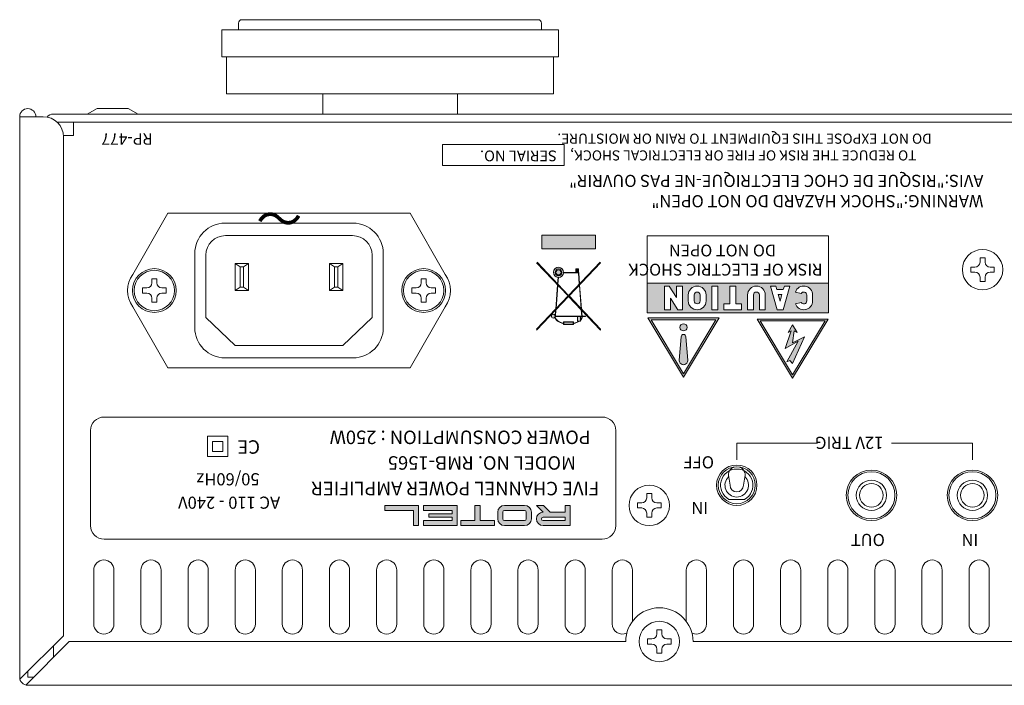
# Model space of a CAD drawing. Extents: x 205 to 822, y 70 to 734.
# Drawn here: x 205 to 352, y 635 to 734 of the extents above; entities that cross this region are included whole.
import ezdxf

# ---------------------------------------------------------------- set-up
doc = ezdxf.new("R2010")
doc.units = 0
doc.header["$LTSCALE"] = 0.5
for name, color, linetype, lineweight in [('%%C3.5 Jack', 143, 'CONTINUOUS', 15), ('Ac Inlet', 63, 'CONTINUOUS', 15), ('Chassis Body', 7, 'CONTINUOUS', 18), ('Foot', 2, 'CONTINUOUS', 15), ('Parts', 65, 'CONTINUOUS', 9), ('Rear Chassis', 90, 'CONTINUOUS', 15), ('Screw', 43, 'CONTINUOUS', 15), ('Title Block', 7, 'CONTINUOUS', 18), ('Top Cover', 142, 'CONTINUOUS', 15)]:
    doc.layers.add(name, color=color, linetype=linetype, lineweight=lineweight)
doc.styles.get("Standard").update_dxf_attribs({"font": 'romans.shx', "width": 0.775, "height": 4, "bigfont": 'bigfont.shx'})

msp = doc.modelspace()

# ---------------------------------------------------------------- hatches: boundary and pattern name
at = {"layer": 'Title Block'}
for points in [[(291.019, 699.815), (291.019, 701.815), (283.019, 701.815), (283.019, 699.815)], [(291.769, 697.743), (291.7, 697.815), (287.019, 692.888), (282.338, 697.815), (282.269, 697.743), (286.95, 692.815), (282.269, 687.888), (282.269, 687.743), (287.019, 692.743), (291.769, 687.743), (291.769, 687.888), (287.088, 692.815)], [(288.069, 696.315), (288.469, 696.315), (288.469, 696.815), (288.069, 696.815)]]:
    msp.add_hatch(color=256, dxfattribs=at).paths.add_polyline_path(points)
h = msp.add_hatch(color=256, dxfattribs=at)
h.paths.add_polyline_path([(286.268, 696.265), (288.473, 696.265), (288.605, 694.557), (288.651, 694.605), (288.523, 696.269, 0.4134126), (288.469, 696.315), (288.469, 696.315), (286.269, 696.315, 2.2889448), (285.462, 695.568), (285.388, 694.605), (285.434, 694.557), (285.512, 695.565, 0.3977138)])
h.paths.add_polyline_path([(285.019, 696.315, -1), (286.019, 696.315, -1)], flags=16)
h.paths.add_polyline_path([(285.144, 696.315, -1), (285.894, 696.315, -1)], flags=0)
h = msp.add_hatch(color=256, dxfattribs=at)
h.paths.add_polyline_path([(298.696, 694.717), (298.696, 690.319), (325.601, 690.319), (325.601, 694.717)])
h.paths.add_polyline_path([(313.589, 692.958, -1), (316.228, 692.958), (316.228, 692.859), (316.228, 690.759), (315.348, 690.759), (315.348, 692.958, 1), (314.469, 692.958), (314.469, 690.759), (313.589, 690.759), (313.589, 692.859)], flags=16)
h.paths.add_polyline_path([(311.83, 692.859), (311.83, 691.638), (312.71, 691.638), (312.71, 690.759), (310.071, 690.759), (310.071, 691.638), (310.951, 691.638), (310.951, 692.859), (310.951, 694.277), (311.83, 694.277)], flags=16)
h.paths.add_polyline_path([(309.191, 692.859), (309.191, 690.759), (308.312, 690.759), (308.312, 692.859), (308.312, 694.277), (309.191, 694.277)], flags=16)
h.paths.add_polyline_path([(316.982, 694.277), (317.794, 694.277), (317.944, 693.749), (318.909, 693.749), (319.06, 694.277), (319.872, 694.277), (318.867, 690.759), (317.987, 690.759)], flags=16)
h.paths.add_polyline_path([(307.432, 692.958), (307.432, 692.078, -1), (304.794, 692.078), (304.794, 692.958, -1)], flags=16)
h.paths.add_polyline_path([(318.145, 693.046), (318.708, 693.046), (318.427, 692.061)], flags=0)
h.paths.add_polyline_path([(306.553, 692.958), (306.553, 692.078, -1), (305.673, 692.078), (305.673, 692.958, -1)], flags=0)
h.paths.add_polyline_path([(320.701, 693.398, -0.843039), (323.265, 692.958), (323.265, 692.859), (323.265, 692.078, -0.843039), (320.701, 691.638), (321.564, 691.858, 0.767327), (322.385, 692.078), (322.385, 692.958, 0.767327), (321.564, 693.178)], flags=16)
h.paths.add_polyline_path([(303.914, 692.133), (303.914, 690.759), (303.254, 690.759), (302.155, 692.469), (302.155, 690.759), (301.275, 690.759), (301.275, 692.133), (301.275, 694.277), (301.935, 694.277), (303.034, 692.567), (303.034, 694.277), (303.914, 694.277)], flags=16)
h = msp.add_hatch(color=256, dxfattribs=at)
h.paths.add_polyline_path([(288.884, 690.925), (288.938, 690.868), (288.661, 694.471), (288.615, 694.422)])
h.paths.add_polyline_path([(285.1, 690.868), (285.155, 690.925), (285.424, 694.422), (285.378, 694.471)])
edge = h.paths.add_edge_path()
edge.add_line((288.969, 689.815), (285.019, 689.815))
edge.add_arc((284.744, 689.815), 0.275, 349.52432, 360, ccw=False)
edge.add_line((285.015, 689.765), (289.018, 689.765))
edge.add_spline(control_points=[(289.018, 689.765), (289.004, 689.591), (288.92, 689.417), (288.769, 689.261)], knot_values=[5.7700872, 5.7700872, 5.7700872, 5.7700872, 6.2383486, 6.2383486, 6.2383486, 6.2383486], degree=3, periodic=0)
edge.add_line((288.769, 689.261), (288.769, 689.19))
edge.add_ellipse((287.019, 689.815), major_axis=(2.05, 0), ratio=0.5853237, start_angle=328.60508, end_angle=357.61198)
edge.add_line((289.068, 689.765), (289.519, 689.765))
edge.add_line((289.519, 689.765), (289.519, 689.815))
edge.add_line((289.519, 689.815), (289.019, 689.815))
edge.add_line((289.019, 689.815), (288.951, 690.71))
edge.add_line((288.951, 690.71), (288.896, 690.767))
edge.add_line((288.896, 690.767), (288.969, 689.815))
h.paths.add_polyline_path([(285.019, 689.815), (285.07, 689.815), (285.143, 690.767), (285.088, 690.71)], flags=17)
h.paths.add_polyline_path([(285.019, 689.815, 1), (284.469, 689.815, 1)])
edge = h.paths.add_edge_path()
edge.add_ellipse((287.019, 689.815), major_axis=(2.05, 0), ratio=0.5853237, start_angle=186.56727, end_angle=248.5415)
edge.add_line((286.269, 688.699), (286.269, 688.565))
edge.add_line((286.269, 688.565), (286.319, 688.565))
edge.add_line((286.319, 688.565), (286.319, 688.915))
edge.add_line((286.319, 688.915), (287.719, 688.915))
edge.add_line((287.719, 688.915), (287.719, 688.615))
edge.add_line((287.719, 688.615), (286.319, 688.615))
edge.add_line((286.319, 688.615), (286.319, 688.565))
edge.add_line((286.319, 688.565), (287.769, 688.565))
edge.add_line((287.769, 688.565), (287.769, 688.699))
edge.add_ellipse((287.019, 689.815), major_axis=(2.05, 0), ratio=0.5853237, start_angle=291.4585, end_angle=321.31781)
edge.add_line((288.62, 689.065), (288.532, 689.065))
edge.add_spline(control_points=[(288.532, 689.065), (288.326, 688.929), (288.063, 688.819), (287.769, 688.75)], knot_values=[5.0928924, 5.0928924, 5.0928924, 5.0928924, 5.5625749, 5.5625749, 5.5625749, 5.5625749], degree=3, periodic=0)
edge.add_line((287.769, 688.75), (287.769, 688.965))
edge.add_line((287.769, 688.965), (286.269, 688.965))
edge.add_line((286.269, 688.965), (286.269, 688.75))
edge.add_spline(control_points=[(286.269, 688.75), (286.077, 688.795), (285.898, 688.857), (285.511, 689.043), (285.327, 689.182), (285.094, 689.471), (285.033, 689.618), (285.021, 689.765)], knot_values=[3.1864413, 3.1864413, 3.1864413, 3.1864413, 3.4942775, 3.4942775, 3.9354891, 3.9354891, 4.3318521, 4.3318521, 4.3318521, 4.3318521], degree=3, periodic=0)
edge.add_line((285.021, 689.765), (285.015, 689.765))
edge.add_arc((284.744, 689.815), 0.275, 330.06166, 349.52432, ccw=False)
h.paths.add_polyline_path([(288.319, 689.065), (288.769, 689.065), (288.769, 689.765), (288.319, 689.765)])
at = {"layer": 'Title Block', "linetype": 'Continuous'}
h = msp.add_hatch(color=256, dxfattribs=at)
h.paths.add_polyline_path([(298.807, 689.555), (304.084, 680.76), (309.361, 689.555)])
h.paths.add_polyline_path([(308.895, 689.292), (304.084, 681.273), (299.273, 689.292)], flags=16)
h.paths.add_polyline_path([(304.612, 688.148, -1), (303.556, 688.148, -1)], flags=0)
h.paths.add_polyline_path([(304.414, 686.763), (304.732, 683.39, -1.2083333), (303.436, 683.39), (303.754, 686.763, -1)], flags=0)
h = msp.add_hatch(color=256, dxfattribs=at)
h.paths.add_polyline_path([(325.573, 689.391), (315.018, 689.391), (320.295, 680.595)])
h.paths.add_polyline_path([(320.295, 681.108), (315.484, 689.127), (325.107, 689.127)], flags=16)
h.paths.add_polyline_path([(320.295, 682.794), (319.856, 683.234), (319.416, 683.014), (321.117, 686.091), (319.196, 684.993), (320.076, 687.631), (319.636, 687.412), (320.295, 688.511), (320.955, 687.412), (320.515, 687.631), (320.295, 685.872), (322.055, 686.752)], flags=0)
h = msp.add_hatch(color=256, dxfattribs=at)
h.paths.add_polyline_path([(303.556, 688.148, 1), (304.612, 688.148, 1)])
h.paths.add_polyline_path([(303.424, 683.267, 1), (304.744, 683.267), (304.408, 686.824, 0.8275862), (303.76, 686.824)])
at = {"layer": 'Title Block'}
h = msp.add_hatch(color=256, dxfattribs=at)
h.paths.add_polyline_path([(284.299, 660.72), (283.299, 661.72), (282.238, 661.72), (283.238, 660.72, 1), (283.238, 658.72), (287.238, 658.72), (287.238, 661.72), (286.488, 661.72), (286.488, 660.72)])
h.paths.add_polyline_path([(286.488, 659.97), (286.488, 659.47), (283.238, 659.47, -1), (283.238, 659.97)], flags=16)
h.paths.add_polyline_path([(277.488, 661.72, 0.4142136), (276.488, 660.72), (276.488, 659.72, 0.4142136), (277.488, 658.72), (280.488, 658.72, 0.4142136), (281.488, 659.72), (281.488, 660.72, 0.4142136), (280.488, 661.72)])
h.paths.add_polyline_path([(280.738, 660.97), (280.738, 659.47), (277.238, 659.47), (277.238, 660.97)], flags=16)
h.paths.add_polyline_path([(273.113, 659.47), (270.988, 659.47), (270.988, 658.72), (275.988, 658.72), (275.988, 659.47), (273.863, 659.47), (273.863, 661.72), (273.113, 661.72)])
h.paths.add_polyline_path([(265.488, 660.97), (269.738, 660.97), (269.738, 660.47), (266.238, 660.47), (266.238, 659.97), (269.738, 659.97), (269.738, 659.47), (265.488, 659.47), (265.488, 658.72), (270.488, 658.72), (270.488, 661.72), (265.488, 661.72)])
h.paths.add_polyline_path([(259.738, 661.72), (259.738, 660.97), (263.988, 660.97), (263.988, 658.72), (264.738, 658.72), (264.738, 661.72)])

# ---------------------------------------------------------------- linework, layer by layer
at = {"layer": '%%C3.5 Jack'}
for centre, radius in [((331.992, 663.22), 3.5), ((331.992, 663.22), 2.25), ((346.992, 663.22), 3.5), ((346.992, 663.22), 2.25), ((331.992, 663.22), 1.75), ((346.992, 663.22), 1.75)]:
    msp.add_circle(centre, radius, dxfattribs=at)
at = {"layer": 'Ac Inlet', "linetype": 'Continuous'}
for p, q in [((222.296, 696.02), (227.496, 705.12)), ((227.496, 705.12), (263.496, 705.12)), ((263.496, 705.12), (268.696, 696.02)), ((235.996, 703.62), (254.996, 703.62)), ((236.046, 701.77), (254.946, 701.77)), ((231.496, 688.12), (231.496, 699.12)), ((259.496, 699.12), (259.496, 688.12)), ((233.146, 689.62), (233.146, 698.87)), ((237.496, 697.62), (237.496, 693.62)), ((238.246, 697.12), (237.496, 697.62)), ((237.496, 697.62), (239.496, 697.62)), ((238.746, 697.12), (239.496, 697.62)), ((239.496, 697.62), (239.496, 693.62)), ((251.496, 697.62), (251.496, 693.62)), ((251.496, 697.62), (253.496, 697.62)), ((252.246, 697.12), (251.496, 697.62)), ((252.746, 697.12), (253.496, 697.62)), ((253.496, 697.62), (253.496, 693.62)), ((257.846, 698.87), (257.846, 689.62)), ((238.246, 694.12), (238.246, 697.12)), ((238.246, 697.12), (238.746, 697.12)), ((238.746, 697.12), (238.746, 694.12)), ((252.246, 694.12), (252.246, 697.12)), ((252.246, 697.12), (252.746, 697.12)), ((252.746, 697.12), (252.746, 694.12)), ((237.496, 693.62), (238.246, 694.12)), ((237.496, 693.62), (239.496, 693.62)), ((238.746, 694.12), (238.246, 694.12)), ((238.746, 694.12), (239.496, 693.62)), ((252.246, 694.12), (251.496, 693.62)), ((251.496, 693.62), (253.496, 693.62)), ((252.746, 694.12), (252.246, 694.12)), ((252.746, 694.12), (253.496, 693.62)), ((222.296, 691.22), (227.496, 682.12)), ((263.496, 682.12), (268.696, 691.22)), ((237.496, 685.47), (233.146, 689.62)), ((257.846, 689.62), (253.496, 685.47)), ((253.496, 685.47), (237.496, 685.47)), ((254.996, 683.62), (235.996, 683.62)), ((227.496, 682.12), (263.496, 682.12))]:
    msp.add_line(p, q, dxfattribs=at)
at = {"layer": 'Ac Inlet'}
for centre in [(225.496, 693.62), (265.496, 693.62)]:
    msp.add_circle(centre, 3.25, dxfattribs=at)
at = {"layer": 'Ac Inlet', "linetype": 'Continuous'}
for centre, radius, start, end in [((235.996, 699.12), 4.5, 90, 180), ((254.996, 699.12), 4.5, 0, 90), ((236.046, 698.87), 2.9, 90, 180), ((254.946, 698.87), 2.9, 0, 90), ((225.496, 693.62), 4, 143.1301, 216.8699), ((265.496, 693.62), 4, 323.1301, 36.8699), ((235.996, 688.12), 4.5, 180, 270), ((254.996, 688.12), 4.5, 270, 0)]:
    msp.add_arc(centre, radius, start, end, dxfattribs=at)
at = {"layer": 'Chassis Body'}
for p, q in [((210.496, 719.82), (630.496, 719.82)), ((215.496, 719.82), (216.996, 720.62)), ((216.996, 720.62), (221.596, 720.62)), ((223.096, 719.82), (221.596, 720.62)), ((629.956, 718.62), (211.036, 718.62))]:
    msp.add_line(p, q, dxfattribs=at)
msp.add_arc((210.496, 718.62), 1.2, 90, 141.4954, dxfattribs=at)
at = {"layer": 'Foot'}
for p, q in [((237.996, 732.32), (237.996, 733.32)), ((238.496, 733.82), (282.496, 733.82)), ((282.996, 733.32), (282.996, 732.32)), ((235.496, 728.32), (235.496, 732.32)), ((235.496, 732.32), (285.496, 732.32)), ((285.496, 732.32), (285.496, 728.32)), ((285.496, 728.32), (235.496, 728.32)), ((236.196, 722.82), (236.196, 728.32)), ((284.796, 728.32), (284.796, 722.82)), ((284.796, 722.82), (236.196, 722.82)), ((250.496, 722.82), (250.496, 719.82)), ((270.496, 719.82), (270.496, 722.82)), ((250.496, 719.82), (270.496, 719.82))]:
    msp.add_line(p, q, dxfattribs=at)
for centre, start, end in [((238.496, 733.32), 90, 180), ((282.496, 733.32), 0, 90)]:
    msp.add_arc(centre, 0.5, start, end, dxfattribs=at)
at = {"layer": 'Parts'}
for p, q in [((310.992, 664.72), (310.742, 666.22)), ((312.992, 664.72), (313.242, 666.22)), ((310.83, 662.62), (313.154, 662.62))]:
    msp.add_line(p, q, dxfattribs=at)
msp.add_circle((311.992, 664.72), 3, dxfattribs=at)
for centre, radius, start, end in [((311.992, 664.72), 2.4, 298.95502, 241.04498), ((311.992, 666.22), 1.25, 341.07536, 198.92464), ((311.992, 664.72), 1.75, 133.77117, 46.22883), ((311.992, 664.72), 1, 180, 0)]:
    msp.add_arc(centre, radius, start, end, dxfattribs=at)
at = {"layer": 'Rear Chassis'}
for p, q in [((213.496, 718.62), (213.496, 716.62)), ((627.496, 718.62), (213.496, 718.62)), ((213.496, 716.62), (211.989, 716.62)), ((254.496, 683.62), (236.496, 683.62)), ((216.496, 644.12), (216.496, 652.12)), ((219.496, 644.12), (219.496, 652.12)), ((223.496, 644.12), (223.496, 652.12)), ((226.496, 644.12), (226.496, 652.12)), ((230.496, 644.12), (230.496, 652.12)), ((233.496, 644.12), (233.496, 652.12)), ((237.496, 644.12), (237.496, 652.12)), ((240.496, 644.12), (240.496, 652.12)), ((244.496, 644.12), (244.496, 652.12)), ((247.496, 644.12), (247.496, 652.12)), ((251.496, 644.12), (251.496, 652.12)), ((254.496, 644.12), (254.496, 652.12)), ((258.496, 644.12), (258.496, 652.12)), ((261.496, 644.12), (261.496, 652.12)), ((265.496, 644.12), (265.496, 652.12)), ((268.496, 644.12), (268.496, 652.12)), ((272.496, 644.12), (272.496, 652.12)), ((275.496, 644.12), (275.496, 652.12)), ((279.496, 644.12), (279.496, 652.12)), ((282.496, 644.12), (282.496, 652.12)), ((286.496, 644.12), (286.496, 652.12)), ((289.496, 644.12), (289.496, 652.12)), ((293.496, 644.12), (293.496, 652.12)), ((296.496, 644.52), (296.496, 652.12)), ((304.496, 644.52), (304.496, 652.12)), ((307.496, 644.12), (307.496, 652.12)), ((311.496, 644.12), (311.496, 652.12)), ((314.496, 644.12), (314.496, 652.12)), ((318.496, 644.12), (318.496, 652.12)), ((321.496, 644.12), (321.496, 652.12)), ((325.496, 644.12), (325.496, 652.12)), ((328.496, 644.12), (328.496, 652.12)), ((332.496, 644.12), (332.496, 652.12)), ((335.496, 644.12), (335.496, 652.12)), ((339.496, 644.12), (339.496, 652.12)), ((342.496, 644.12), (342.496, 652.12)), ((346.496, 644.12), (346.496, 652.12)), ((349.496, 644.12), (349.496, 652.12)), ((210.496, 640.868), (210.496, 639.171))]:
    msp.add_line(p, q, dxfattribs=at)
for centre, radius in [((311.992, 664.72), 2.75), ((331.992, 663.22), 3.75), ((346.992, 663.22), 3.75)]:
    msp.add_circle(centre, radius, dxfattribs=at)
for centre, start, end in [((217.996, 652.12), 0, 180), ((224.996, 652.12), 0, 180), ((231.996, 652.12), 0, 180), ((238.996, 652.12), 0, 180), ((245.996, 652.12), 0, 180), ((252.996, 652.12), 0, 180), ((259.996, 652.12), 0, 180), ((266.996, 652.12), 0, 180), ((273.996, 652.12), 0, 180), ((280.996, 652.12), 0, 180), ((287.996, 652.12), 0, 180), ((294.996, 652.12), 0, 180), ((305.996, 652.12), 0, 180), ((312.996, 652.12), 0, 180), ((319.996, 652.12), 0, 180), ((326.996, 652.12), 0, 180), ((333.996, 652.12), 0, 180), ((340.996, 652.12), 0, 180), ((347.996, 652.12), 0, 180), ((217.996, 644.12), 180, 0), ((224.996, 644.12), 180, 0), ((231.996, 644.12), 180, 0), ((238.996, 644.12), 180, 0), ((245.996, 644.12), 180, 0), ((252.996, 644.12), 180, 0), ((259.996, 644.12), 180, 0), ((266.996, 644.12), 180, 0), ((273.996, 644.12), 180, 0), ((280.996, 644.12), 180, 0), ((287.996, 644.12), 180, 0), ((294.996, 644.12), 180, 296.08183), ((305.996, 644.12), 243.91817, 0), ((312.996, 644.12), 180, 0), ((319.996, 644.12), 180, 0), ((326.996, 644.12), 180, 0), ((333.996, 644.12), 180, 0), ((340.996, 644.12), 180, 0), ((347.996, 644.12), 180, 0)]:
    msp.add_arc(centre, 1.5, start, end, dxfattribs=at)
at = {"layer": 'Screw'}
for p, q in [((348.121, 697.845), (348.121, 698.47)), ((348.121, 698.47), (348.871, 698.47)), ((348.871, 698.47), (348.871, 697.845)), ((346.746, 696.345), (346.746, 697.095)), ((346.746, 697.095), (347.371, 697.095)), ((347.371, 696.345), (346.746, 696.345)), ((349.621, 697.095), (350.246, 697.095)), ((350.246, 696.345), (349.621, 696.345)), ((350.246, 697.095), (350.246, 696.345)), ((225.121, 694.745), (225.121, 695.37)), ((225.121, 695.37), (225.871, 695.37)), ((225.871, 695.37), (225.871, 694.745)), ((265.121, 694.745), (265.121, 695.37)), ((265.121, 695.37), (265.871, 695.37)), ((265.871, 695.37), (265.871, 694.745)), ((348.121, 694.97), (348.121, 695.595)), ((348.871, 694.97), (348.121, 694.97)), ((348.871, 695.595), (348.871, 694.97)), ((223.746, 693.245), (223.746, 693.995)), ((223.746, 693.995), (224.371, 693.995)), ((224.371, 693.245), (223.746, 693.245)), ((226.621, 693.995), (227.246, 693.995)), ((227.246, 693.245), (226.621, 693.245)), ((227.246, 693.995), (227.246, 693.245)), ((263.746, 693.245), (263.746, 693.995)), ((263.746, 693.995), (264.371, 693.995)), ((264.371, 693.245), (263.746, 693.245)), ((266.621, 693.995), (267.246, 693.995)), ((267.246, 693.245), (266.621, 693.245)), ((267.246, 693.995), (267.246, 693.245)), ((225.121, 691.87), (225.121, 692.495)), ((225.871, 691.87), (225.121, 691.87)), ((225.871, 692.495), (225.871, 691.87)), ((265.121, 691.87), (265.121, 692.495)), ((265.871, 691.87), (265.121, 691.87)), ((265.871, 692.495), (265.871, 691.87)), ((298.621, 662.845), (298.621, 663.47)), ((298.621, 663.47), (299.371, 663.47)), ((299.371, 663.47), (299.371, 662.845)), ((297.246, 661.345), (297.246, 662.095)), ((297.246, 662.095), (297.871, 662.095)), ((297.871, 661.345), (297.246, 661.345)), ((300.121, 662.095), (300.746, 662.095)), ((300.746, 661.345), (300.121, 661.345)), ((300.746, 662.095), (300.746, 661.345)), ((298.621, 659.97), (298.621, 660.595)), ((299.371, 659.97), (298.621, 659.97)), ((299.371, 660.595), (299.371, 659.97)), ((300.121, 642.645), (300.121, 643.27)), ((300.121, 643.27), (300.871, 643.27)), ((300.871, 643.27), (300.871, 642.645)), ((298.746, 641.145), (298.746, 641.895)), ((298.746, 641.895), (299.371, 641.895)), ((299.371, 641.145), (298.746, 641.145)), ((301.621, 641.895), (302.246, 641.895)), ((302.246, 641.145), (301.621, 641.145)), ((302.246, 641.895), (302.246, 641.145)), ((300.121, 639.77), (300.121, 640.395)), ((300.871, 639.77), (300.121, 639.77)), ((300.871, 640.395), (300.871, 639.77))]:
    msp.add_line(p, q, dxfattribs=at)
for centre in [(348.496, 696.72), (225.496, 693.62), (265.496, 693.62), (298.996, 661.72), (300.496, 641.52)]:
    msp.add_circle(centre, 3, dxfattribs=at)
for centre, start, end in [((347.371, 697.845), 270, 0), ((349.621, 697.845), 180, 270), ((347.371, 695.595), 0, 90), ((349.621, 695.595), 90, 180), ((224.371, 694.745), 270, 0), ((226.621, 694.745), 180, 270), ((264.371, 694.745), 270, 0), ((266.621, 694.745), 180, 270), ((224.371, 692.495), 0, 90), ((226.621, 692.495), 90, 180), ((264.371, 692.495), 0, 90), ((266.621, 692.495), 90, 180), ((297.871, 662.845), 270, 0), ((300.121, 662.845), 180, 270), ((297.871, 660.595), 0, 90), ((300.121, 660.595), 90, 180), ((299.371, 642.645), 270, 0), ((301.621, 642.645), 180, 270), ((299.371, 640.395), 0, 90), ((301.621, 640.395), 90, 180)]:
    msp.add_arc(centre, 0.75, start, end, dxfattribs=at)
at = {"layer": 'Title Block'}
for p, q in [((283.019, 699.815), (283.019, 701.815)), ((283.019, 701.815), (291.019, 701.815)), ((291.019, 701.815), (291.019, 699.815)), ((291.019, 699.815), (283.019, 699.815)), ((286.95, 692.815), (282.269, 697.743)), ((282.338, 697.815), (287.019, 692.888)), ((291.7, 697.815), (287.019, 692.888)), ((287.088, 692.815), (291.769, 697.743)), ((291.7, 697.815), (291.769, 697.743)), ((288.473, 696.265), (286.268, 696.265)), ((288.473, 696.315), (286.269, 696.315)), ((288.469, 696.815), (288.069, 696.815)), ((288.069, 696.815), (288.069, 696.315)), ((288.469, 696.315), (288.469, 696.815)), ((288.473, 696.265), (288.605, 694.557)), ((288.523, 696.269), (288.651, 694.605)), ((285.462, 695.568), (285.388, 694.605)), ((285.512, 695.565), (285.434, 694.557)), ((285.378, 694.471), (285.1, 690.868)), ((285.424, 694.422), (285.155, 690.925)), ((288.615, 694.422), (288.884, 690.925)), ((288.661, 694.471), (288.938, 690.868)), ((286.95, 692.815), (282.269, 687.888)), ((282.269, 687.743), (287.019, 692.743)), ((291.769, 687.743), (287.019, 692.743)), ((287.088, 692.815), (291.769, 687.888)), ((285.088, 690.71), (285.019, 689.815)), ((285.143, 690.767), (285.07, 689.815)), ((288.896, 690.767), (288.969, 689.815)), ((288.951, 690.71), (289.019, 689.815)), ((288.969, 689.815), (285.019, 689.815)), ((289.018, 689.765), (285.019, 689.765)), ((286.269, 688.75), (286.269, 688.965)), ((286.269, 688.965), (287.769, 688.965)), ((286.319, 688.565), (286.319, 688.915)), ((286.319, 688.915), (287.719, 688.915)), ((287.719, 688.915), (287.719, 688.615)), ((287.769, 688.965), (287.769, 688.75)), ((288.319, 689.065), (288.319, 689.765)), ((288.769, 689.065), (288.319, 689.065)), ((288.769, 689.765), (288.769, 689.065)), ((289.519, 689.815), (289.019, 689.815)), ((289.519, 689.765), (289.068, 689.765)), ((289.519, 689.815), (289.519, 689.765)), ((286.269, 688.565), (286.269, 688.699)), ((287.769, 688.565), (286.269, 688.565)), ((287.719, 688.615), (286.319, 688.615)), ((287.769, 688.699), (287.769, 688.565)), ((291.769, 687.888), (291.769, 687.743)), ((292.02, 674.839), (218.027, 674.839)), ((216.027, 672.839), (216.027, 658.72)), ((294.02, 672.839), (294.02, 658.72)), ((233.401, 668.98), (233.401, 671.98)), ((233.401, 671.98), (236.401, 671.98)), ((234.151, 669.73), (234.151, 671.23)), ((234.151, 671.23), (235.651, 671.23)), ((235.651, 671.23), (235.651, 669.73)), ((236.401, 671.98), (236.401, 668.98)), ((323.996, 670.97), (311.996, 670.97)), ((311.996, 670.97), (311.996, 668.47)), ((346.996, 670.97), (334.996, 670.97)), ((346.996, 668.47), (346.996, 670.97)), ((236.401, 668.98), (233.401, 668.98)), ((235.651, 669.73), (234.151, 669.73)), ((264.738, 661.72), (259.738, 661.72)), ((259.738, 661.72), (259.738, 660.97)), ((259.738, 660.97), (263.988, 660.97)), ((263.988, 660.97), (263.988, 658.72)), ((264.738, 658.72), (264.738, 661.72)), ((265.488, 660.97), (265.488, 661.72)), ((265.488, 661.72), (270.488, 661.72)), ((269.738, 660.97), (265.488, 660.97)), ((269.738, 660.47), (269.738, 660.97)), ((270.488, 661.72), (270.488, 658.72)), ((273.113, 659.47), (273.113, 661.72)), ((273.113, 661.72), (273.863, 661.72)), ((273.863, 661.72), (273.863, 659.47)), ((277.488, 661.72), (280.488, 661.72)), ((277.488, 660.97), (280.488, 660.97)), ((283.238, 660.72), (282.238, 661.72)), ((283.299, 661.72), (282.238, 661.72)), ((284.299, 660.72), (283.299, 661.72)), ((286.488, 660.72), (286.488, 661.72)), ((286.488, 661.72), (287.238, 661.72)), ((287.238, 661.72), (287.238, 658.72)), ((266.238, 659.97), (266.238, 660.47)), ((266.238, 660.47), (269.738, 660.47)), ((269.738, 659.97), (266.238, 659.97)), ((269.738, 659.47), (269.738, 659.97)), ((276.488, 659.72), (276.488, 660.72)), ((277.238, 659.72), (277.238, 660.72)), ((280.738, 660.72), (280.738, 659.72)), ((281.488, 660.72), (281.488, 659.72)), ((286.488, 659.97), (283.238, 659.97)), ((284.299, 660.72), (286.488, 660.72)), ((286.488, 659.47), (286.488, 659.97)), ((263.988, 658.72), (264.738, 658.72)), ((265.488, 658.72), (265.488, 659.47)), ((265.488, 659.47), (269.738, 659.47)), ((270.488, 658.72), (265.488, 658.72)), ((270.988, 658.72), (270.988, 659.47)), ((270.988, 659.47), (273.113, 659.47)), ((275.988, 658.72), (270.988, 658.72)), ((273.863, 659.47), (275.988, 659.47)), ((275.988, 659.47), (275.988, 658.72)), ((280.488, 659.47), (277.488, 659.47)), ((280.488, 658.72), (277.488, 658.72)), ((283.238, 659.47), (286.488, 659.47)), ((287.238, 658.72), (283.238, 658.72)), ((292.02, 656.72), (218.027, 656.72))]:
    msp.add_line(p, q, dxfattribs=at)
at = {"layer": 'Title Block', "linetype": 'Continuous'}
for p, q in [((298.696, 701.753), (298.696, 690.319)), ((325.601, 701.753), (298.696, 701.753)), ((325.601, 701.753), (325.601, 690.319)), ((298.696, 694.717), (325.601, 694.717)), ((301.275, 694.277), (301.275, 692.133)), ((301.935, 694.277), (301.275, 694.277)), ((303.034, 692.567), (301.935, 694.277)), ((303.914, 694.277), (303.034, 694.277)), ((303.034, 694.277), (303.034, 692.567)), ((303.914, 694.277), (303.914, 692.133)), ((308.312, 692.859), (308.312, 694.277)), ((308.312, 694.277), (309.191, 694.277)), ((309.191, 694.277), (309.191, 692.859)), ((310.951, 692.859), (310.951, 694.277)), ((310.951, 694.277), (311.83, 694.277)), ((311.83, 694.277), (311.83, 692.859)), ((317.794, 694.277), (316.982, 694.277)), ((317.987, 690.759), (316.982, 694.277)), ((317.944, 693.749), (317.794, 694.277)), ((317.944, 693.749), (318.909, 693.749)), ((319.872, 694.277), (318.867, 690.759)), ((319.06, 694.277), (318.909, 693.749)), ((319.872, 694.277), (319.06, 694.277)), ((321.564, 693.178), (320.701, 693.398)), ((301.275, 692.133), (301.275, 690.759)), ((303.254, 690.759), (302.155, 692.469)), ((302.155, 690.759), (302.155, 692.469)), ((303.914, 692.133), (303.914, 690.759)), ((304.794, 692.958), (304.794, 692.078)), ((305.673, 692.958), (305.673, 692.078)), ((306.553, 692.958), (306.553, 692.078)), ((307.432, 692.958), (307.432, 692.078)), ((308.312, 690.759), (308.312, 692.859)), ((309.191, 692.859), (309.191, 690.759)), ((310.951, 691.638), (310.951, 692.859)), ((311.83, 692.859), (311.83, 691.638)), ((313.589, 692.859), (313.589, 692.958)), ((313.589, 690.759), (313.589, 692.859)), ((314.469, 692.958), (314.469, 690.759)), ((315.348, 692.958), (315.348, 690.759)), ((316.228, 692.958), (316.228, 692.859)), ((316.228, 692.859), (316.228, 690.759)), ((318.145, 693.046), (318.708, 693.046)), ((318.427, 692.061), (318.145, 693.046)), ((318.708, 693.046), (318.427, 692.061)), ((321.564, 691.858), (320.701, 691.638)), ((322.385, 692.958), (322.385, 692.078)), ((323.265, 692.958), (323.265, 692.859)), ((323.265, 692.859), (323.265, 692.078)), ((298.696, 690.319), (325.601, 690.319)), ((301.275, 690.759), (302.155, 690.759)), ((303.914, 690.759), (303.254, 690.759)), ((309.191, 690.759), (308.312, 690.759)), ((310.071, 691.638), (310.951, 691.638)), ((310.071, 690.759), (310.071, 691.638)), ((312.71, 690.759), (310.071, 690.759)), ((311.83, 691.638), (312.71, 691.638)), ((312.71, 691.638), (312.71, 690.759)), ((314.469, 690.759), (313.589, 690.759)), ((316.228, 690.759), (315.348, 690.759)), ((318.867, 690.759), (317.987, 690.759)), ((304.084, 680.76), (298.807, 689.555)), ((309.361, 689.555), (298.807, 689.555)), ((304.084, 681.273), (299.273, 689.292)), ((308.895, 689.292), (299.273, 689.292)), ((309.361, 689.555), (304.084, 680.76)), ((308.895, 689.292), (304.084, 681.273)), ((325.573, 689.391), (315.018, 689.391)), ((320.295, 680.595), (315.018, 689.391)), ((325.107, 689.127), (315.484, 689.127)), ((320.295, 681.108), (315.484, 689.127)), ((325.573, 689.391), (320.295, 680.595)), ((325.107, 689.127), (320.295, 681.108)), ((320.076, 687.631), (319.196, 684.993)), ((319.636, 687.412), (320.295, 688.511)), ((320.076, 687.631), (319.636, 687.412)), ((320.955, 687.412), (320.295, 688.511)), ((320.515, 687.631), (320.295, 685.872)), ((320.515, 687.631), (320.955, 687.412)), ((303.754, 686.763), (303.424, 683.267)), ((304.414, 686.763), (304.744, 683.267)), ((321.117, 686.091), (319.196, 684.993)), ((321.117, 686.091), (319.416, 683.014)), ((322.055, 686.752), (320.295, 682.794)), ((322.055, 686.752), (320.295, 685.872)), ((319.856, 683.234), (319.416, 683.014)), ((320.295, 682.794), (319.856, 683.234))]:
    msp.add_line(p, q, dxfattribs=at)
at = {"layer": 'Title Block'}
msp.add_lwpolyline([(286.376, 715.317), (268.304, 715.317), (268.304, 712.176), (286.376, 712.176)], close=True, dxfattribs=at)
for centre, radius in [((285.519, 696.315), 0.5), ((285.519, 696.315), 0.375), ((284.744, 689.815), 0.275)]:
    msp.add_circle(centre, radius, dxfattribs=at)
at = {"layer": 'Title Block', "linetype": 'Continuous'}
msp.add_circle((304.084, 688.148), 0.528, dxfattribs=at)
at = {"layer": 'Title Block'}
for centre, radius, start, end in [((285.519, 696.315), 0.75, 0, 265.60129), ((285.519, 696.315), 0.75, 269.42385, 356.17745), ((288.473, 696.265), 0.05, 4.39871, 90), ((218.027, 672.839), 2, 90, 180), ((292.02, 672.839), 2, 0, 90), ((277.488, 660.72), 1, 90, 180), ((277.488, 660.72), 0.25, 90, 180), ((280.488, 660.72), 1, 0, 90), ((280.488, 660.72), 0.25, 0, 90), ((277.488, 659.72), 1, 180, 270), ((277.488, 659.72), 0.25, 180, 270), ((280.488, 659.72), 0.25, 270, 0), ((280.488, 659.72), 1, 270, 0), ((283.238, 659.72), 1, 90, 270), ((283.238, 659.72), 0.25, 90, 270), ((218.027, 658.72), 2, 180, 270), ((292.02, 658.72), 2, 270, 0)]:
    msp.add_arc(centre, radius, start, end, dxfattribs=at)
at = {"layer": 'Title Block', "linetype": 'Continuous'}
for centre, radius, start, end in [((306.113, 692.958), 1.319, 0, 180), ((306.113, 692.958), 0.44, 0, 180), ((314.909, 692.958), 1.319, 0, 180), ((314.909, 692.958), 0.44, 0, 180), ((321.945, 692.958), 1.319, 0, 160.52878), ((321.945, 692.958), 0.44, 0, 150), ((306.113, 692.078), 1.319, 180, 0), ((306.113, 692.078), 0.44, 180, 0), ((321.945, 692.078), 1.319, 199.47122, 0), ((321.945, 692.078), 0.44, 210, 0), ((304.084, 686.763), 0.33, 0, 180), ((304.084, 683.267), 0.66, 169.22138, 10.77862)]:
    msp.add_arc(centre, radius, start, end, dxfattribs=at)
at = {"layer": 'Title Block'}
for start_param, end_param in [(3.2562131, 4.3378674), (5.0869105, 5.6080538), (5.7352407, 6.2415066)]:
    msp.add_ellipse((287.019, 689.815), major_axis=(2.05, 0), ratio=0.5853237, start_param=start_param, end_param=end_param, dxfattribs=at)
msp.add_open_spline([(285.021, 689.765), (285.033, 689.618), (285.094, 689.471), (285.327, 689.182), (285.511, 689.043), (285.898, 688.857), (286.077, 688.795), (286.269, 688.75)], degree=3, knots=[3.1864413, 3.1864413, 3.1864413, 3.1864413, 3.5828043, 3.5828043, 4.0240159, 4.0240159, 4.3318521, 4.3318521, 4.3318521, 4.3318521], dxfattribs=at)
for points in [[(287.769, 688.75), (288.063, 688.819), (288.326, 688.929), (288.532, 689.065)], [(288.769, 689.261), (288.92, 689.417), (289.004, 689.591), (289.018, 689.765)]]:
    msp.add_open_spline(points, degree=3, dxfattribs=at)
at = {"layer": 'Top Cover'}
for p, q in [((205.496, 636.22), (205.496, 719.42)), ((208.996, 719.42), (205.496, 719.42)), ((211.996, 642.368), (211.996, 716.42)), ((205.537, 635.909), (211.996, 642.368)), ((206.385, 635.06), (212.844, 641.52)), ((212.844, 641.52), (295.496, 641.52)), ((305.496, 641.52), (535.496, 641.52)), ((206.696, 637.068), (206.696, 636.22)), ((206.696, 636.22), (207.544, 636.22)), ((206.696, 635.02), (634.296, 635.02))]:
    msp.add_line(p, q, dxfattribs=at)
for centre, radius, start, end in [((206.696, 719.42), 1.2, 0, 180), ((208.996, 716.42), 3, 0, 90), ((300.496, 641.52), 5, 0, 180), ((206.696, 636.22), 1.2, 180, 270)]:
    msp.add_arc(centre, radius, start, end, dxfattribs=at)

# ---------------------------------------------------------------- texts
at = {"layer": 'Title Block', "attachment_point": 1, "rotation": 180}
for s, insert, char_height, width in [('RP-477', (225.242, 715.257), 1.7, 10.50319), ('SERIAL NO.', (285.276, 712.804), 1.6, 14.6152), ('～', (247.453, 701.908), 5, 12.35634), ('POWER CONSUMPTION : 250W', (290.265, 670.825), 2, 77.7503), ('CE', (241.189, 669.391), 2, 12.4515), ('12V TRIG', (333.762, 670.108), 1.8, 18.57641), ('MODEL NO. RMB-1565', (288.107, 667.025), 2, 77.7503), ('OFF', (308.619, 667.219), 1.8, 9.56139), ('50/60Hz', (241.125, 664.699), 1.8, 15.93444), ('FIVE CHANNEL POWER AMPLIFIER', (291.545, 663.222), 2, 77.7503), ('AC 110 - 240V', (244.173, 661.225), 1.8, 26.2091), ('IN', (307.745, 660.447), 1.8, 4.42556), ('OUT', (333.994, 655.694), 1.8, 7.26665), ('IN', (347.871, 655.694), 1.8, 7.26665)]:
    msp.add_mtext(s, dxfattribs=dict(at, insert=insert, char_height=char_height, width=width))
at = {"layer": 'Title Block', "linetype": 'Continuous', "attachment_point": 1, "rotation": 180}
for s, insert, char_height, width in [('DO NOT EXPOSE THIS EQUIPMENT TO RAIN OR MOISTURE.', (340.942, 715.411), 1.5, 71.9151), ('TO REDUCE THE RISK OF FIRE OR ELECTRICAL SHOCK,', (338.683, 712.924), 1.5, 66.1652), ('AVIS:"RISQUE DE CHOC ELECTRIQUE-NE PAS OUVRIR"', (348.621, 708.992), 1.8, 83.0902), ('WARNING:"SHOCK HAZARD DO NOT OPEN"', (348.621, 705.979), 1.8, 83.0902), ('DO NOT OPEN', (317.825, 698.684), 1.75914, 30.84216), ('RISK OF ELECTRIC SHOCK', (324.724, 695.835), 1.75914, 30.84216)]:
    msp.add_mtext(s, dxfattribs=dict(at, insert=insert, char_height=char_height, width=width))

doc.saveas('drawing.dxf')
